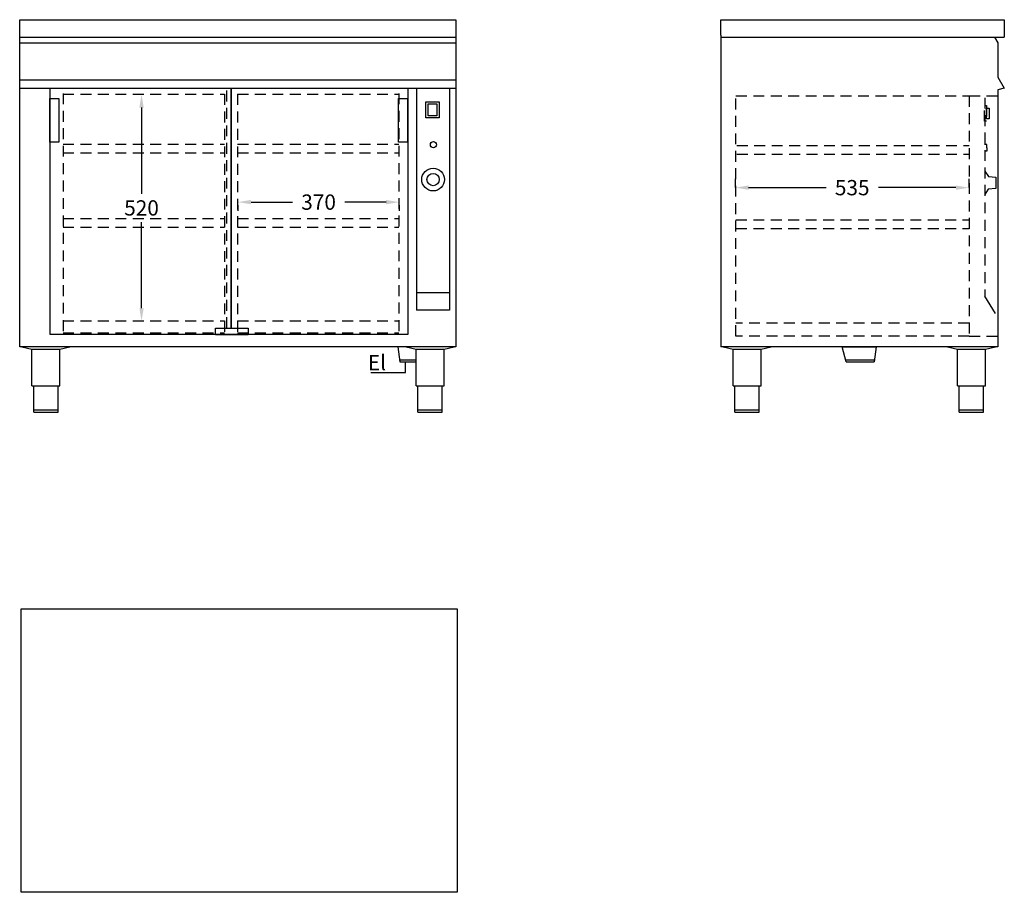
# Model space of a CAD drawing. Extents: x 342 to 2600, y 278 to 2280.
import ezdxf

# ---------------------------------------------------------------- set-up
doc = ezdxf.new("R2010")
doc.units = 0
doc.header["$LTSCALE"] = 10
doc.header["$MEASUREMENT"] = 0
doc.linetypes.add('STRECKAD0', pattern=[4, 2.5, -1.5])
doc.layers.get('0').update_dxf_attribs({"linetype": 'CONTINUOUS'})
doc.layers.get('DEFPOINTS').update_dxf_attribs({"linetype": 'CONTINUOUS'})
for name, color, linetype in [('_-DIEMENS-DMEK0', 7, 'CONTINUOUS'), ('_-ELKOMP-SMEK0', 7, 'CONTINUOUS'), ('_-SKYMLI-LMEK0', 7, 'STRECKAD0'), ('_-YTTERG-LMEK0', 7, 'CONTINUOUS'), ('DIMENS-DMEK0', 7, 'CONTINUOUS'), ('SKYMLI-LMEK0', 7, 'STRECKAD0'), ('YTTERG-LMEK0', 7, 'CONTINUOUS')]:
    doc.layers.add(name, color=color, linetype=linetype)
doc.styles.add('ROMANS', font='romans', dxfattribs={"height": 35})
doc.dimstyles.new('GEN-ISO', dxfattribs={"dimscale": 10, "dimtxt": 3.5, "dimasz": 3, "dimexe": 2, "dimexo": 1, "dimgap": 1.5, "dimtad": 0, "dimtih": 1, "dimtoh": 1, "dimdec": 0, "dimdsep": 46, "dimtxsty": 'ROMANS', "dimcen": 2, "dimclrd": 7, "dimclre": 7, "dimclrt": 7, "dimadec": 0, "dimazin": 0, "dimtp": 0.1, "dimtm": 0.1, "dimtfac": 0.7, "dimtdec": 1, "dimtmove": 0, "dimatfit": 3, "dimfxl": 0, "dimtolj": 1, "dimarcsym": 0})

# ---------------------------------------------------------------- blocks, each defined once
blk = doc.blocks.new('*D8')
at = {"color": 7, "linetype": 'ByBlock'}
for p, q in [((513.8, 2101.8), (501.5, 2101.8)), ((521.5, 2071.8), (521.5, 1874.2)), ((521.5, 1611.7), (521.5, 1809.2)), ((513.8, 1581.7), (501.5, 1581.7))]:
    blk.add_line(p, q, dxfattribs=at)
for points in [[(516.5, 2071.8), (526.5, 2071.8), (521.5, 2101.8)], [(516.5, 1611.7), (526.5, 1611.7), (521.5, 1581.7)]]:
    blk.add_solid(points, dxfattribs=at)
at = {"layer": 'DEFPOINTS', "color": 0, "linetype": 'ByBlock'}
for p in [(521.5, 2101.8), (523.8, 2101.8), (523.8, 1581.7)]:
    blk.add_point(p, dxfattribs=at)
at = {"color": 7, "linetype": 'ByBlock', "insert": (521.5, 1841.7), "char_height": 35, "attachment_point": 5, "style": 'ROMANS'}
blk.add_mtext('\\A1;520', dxfattribs=at)
blk = doc.blocks.new('*D9')
at = {"color": 7, "linetype": 'ByBlock'}
for p, q in [((842.7, 1820.4), (842.7, 1807.1)), ((872.7, 1827.1), (967.6, 1827.1)), ((1182.4, 1827.1), (1087.6, 1827.1)), ((1212.4, 1820.4), (1212.4, 1807.1))]:
    blk.add_line(p, q, dxfattribs=at)
for points in [[(872.7, 1832.1), (872.7, 1822.1), (842.7, 1827.1)], [(1182.4, 1832.1), (1182.4, 1822.1), (1212.4, 1827.1)]]:
    blk.add_solid(points, dxfattribs=at)
at = {"layer": 'DEFPOINTS', "color": 0, "linetype": 'ByBlock'}
for p in [(842.7, 1830.4), (1212.4, 1830.4), (1212.4, 1827.1)]:
    blk.add_point(p, dxfattribs=at)
at = {"color": 7, "linetype": 'ByBlock', "insert": (1027.6, 1827.1), "char_height": 35, "attachment_point": 5, "style": 'ROMANS'}
blk.add_mtext('\\A1;370', dxfattribs=at)
blk = doc.blocks.new('*D16')
at = {"layer": '_-DIEMENS-DMEK0', "color": 7, "lineweight": -2}
for p, q in [((1983.7, 1895), (1983.7, 1914.6)), ((2519.4, 1895), (2519.4, 1914.6)), ((2013.7, 1894.6), (2191.5, 1894.6)), ((2489.4, 1894.6), (2311.5, 1894.6))]:
    blk.add_line(p, q, dxfattribs=at)
at = {"layer": '_-DIEMENS-DMEK0', "color": 7}
for points in [[(2013.7, 1899.6), (2013.7, 1889.6), (1983.7, 1894.6)], [(2489.4, 1899.6), (2489.4, 1889.6), (2519.4, 1894.6)]]:
    blk.add_solid(points, dxfattribs=at)
at = {"layer": 'DEFPOINTS', "color": 0}
for p in [(1983.7, 1885), (2519.4, 1894.6), (2519.4, 1885)]:
    blk.add_point(p, dxfattribs=at)
at = {"layer": '_-DIEMENS-DMEK0', "color": 7, "insert": (2251.5, 1894.6), "char_height": 35, "attachment_point": 5, "style": 'ROMANS'}
blk.add_mtext('\\A1;{535}', dxfattribs=at)

msp = doc.modelspace()

# ---------------------------------------------------------------- linework, layer by layer
at = {"color": 7, "linetype": 'ByBlock'}
msp.add_line((1232.1, 2112.7), (1232.1, 1740.1), dxfattribs=at)
at = {"color": 250, "linetype": 'STRECKAD0'}
for points in [[(2560, 1993.2), (2554.8, 1993.3)], [(2560, 1985.8), (2560, 1993.2)], [(2560, 1978.3), (2554.8, 1978.3)], [(2560, 1985.8), (2560, 1978.3)], [(2555.8, 1932.6), (2563.7, 1919.9)], [(2563.2, 1891.1), (2555.8, 1878.8)]]:
    msp.add_lwpolyline(points, dxfattribs=at)
at = {"color": 250}
for points in [[(2563.7, 1919.9), (2580.8, 1918.5)], [(2580.8, 1918.5), (2580.8, 1893)], [(2580.8, 1893), (2563.2, 1891.1)]]:
    msp.add_lwpolyline(points, dxfattribs=at)
at = {"layer": '_-DIEMENS-DMEK0', "linetype": 'STRECKAD0'}
msp.add_line((2555.8, 2100.9), (2555.8, 1646), dxfattribs=at)
at = {"layer": '_-DIEMENS-DMEK0'}
for p, q in [((1328.2, 1653.3), (1252.3, 1653.3)), ((2580.4, 1606), (2555.8, 1646)), ((1328.2, 1613.3), (1252.3, 1613.3)), ((1209.1, 1529.8), (1214.1, 1494.8)), ((2237.6, 1494.8), (2228.8, 1529.8)), ((2228.8, 1529.8), (2306.6, 1529.8)), ((2306.6, 1529.8), (2301.6, 1494.8)), ((1213.4, 1499.8), (1251.3, 1499.8)), ((1214.1, 1494.8), (1251.3, 1494.8)), ((1226.8, 1470.9), (1226.8, 1494.8)), ((2236.3, 1499.8), (2302.3, 1499.8)), ((2237.6, 1494.8), (2301.6, 1494.8)), ((1147.8, 1470.9), (1226.8, 1470.9))]:
    msp.add_line(p, q, dxfattribs=at)
at = {"layer": '_-DIEMENS-DMEK0', "linetype": 'STRECKAD0'}
for points in [[(2554.8, 2046.7), (2554.8, 2082.7), (2559.8, 2082.7), (2559.8, 2046.7)], [(2559.8, 2052.2), (2559.8, 2077.2), (2565.8, 2077.2), (2565.8, 2052.2)]]:
    msp.add_lwpolyline(points, close=True, dxfattribs=at)
at = {"layer": '_-ELKOMP-SMEK0', "color": 7}
for radius in [26, 14]:
    msp.add_circle((1290.2, 1913.1), radius, dxfattribs=at)
at = {"layer": '_-SKYMLI-LMEK0', "linetype": 'STRECKAD0'}
msp.add_line((2519.8, 1584), (1984.8, 1584), dxfattribs=at)
msp.add_lwpolyline([(1984.8, 1554), (1984.8, 2105.1), (2519.8, 2105.1), (2519.8, 1554)], close=True, dxfattribs=at)
at = {"layer": '_-YTTERG-LMEK0'}
msp.add_line((2600.3, 2123), (2585.2, 2118.7), dxfattribs=at)
at = {"layer": '_-YTTERG-LMEK0', "linetype": 'STRECKAD0'}
for p, q in [((2519.8, 2105.1), (2585.2, 2105.1)), ((2519.8, 1554), (2585.2, 1554))]:
    msp.add_line(p, q, dxfattribs=at)
at = {"layer": 'DEFPOINTS', "color": 0, "linetype": 'ByBlock'}
for p in [(817.1, 2122.7), (1232.1, 2122.7), (1232.1, 1760.1)]:
    msp.add_point(p, dxfattribs=at)
at = {"layer": 'SKYMLI-LMEK0', "linetype": 'Continuous'}
for p, q in [((2577.8, 2239.8), (2585.6, 2226.8)), ((2585.6, 2226.8), (2585.6, 2147.2)), ((2585.3, 2148), (2600.3, 2123))]:
    msp.add_line(p, q, dxfattribs=at)
at = {"layer": 'SKYMLI-LMEK0', "linetype": 'STRECKAD0'}
for p, q in [((441.6, 2110.7), (441.6, 1561.9)), ((441.6, 2109.2), (811.6, 2109.2)), ((841.6, 2109.2), (1211.6, 2109.2)), ((1211.6, 2110.8), (1211.6, 1561.9)), ((441.6, 1994.2), (811.6, 1994.2)), ((841.6, 1994.2), (1211.6, 1994.2)), ((1986.8, 1991), (2519.8, 1991)), ((441.6, 1974.2), (811.6, 1974.2)), ((841.6, 1974.2), (1211.6, 1974.2)), ((1986.8, 1971), (2519.8, 1971)), ((441.6, 1824.2), (811.6, 1824.2)), ((841.6, 1824.2), (1211.6, 1824.2)), ((1984.8, 1821), (2519.8, 1821)), ((441.6, 1804.2), (811.6, 1804.2)), ((841.6, 1804.2), (1211.6, 1804.2)), ((1984.8, 1801), (2519.8, 1801)), ((441.6, 1589.2), (811.6, 1589.2)), ((841.6, 1589.2), (1211.6, 1589.2))]:
    msp.add_line(p, q, dxfattribs=at)
at = {"layer": 'SKYMLI-LMEK0'}
for p, q in [((811.6, 2109.2), (811.6, 1561.9)), ((841.6, 2109.2), (841.6, 1561.9)), ((441.6, 1561.9), (811.6, 1561.9)), ((841.6, 1561.9), (1211.6, 1561.9))]:
    msp.add_line(p, q, dxfattribs=at)
at = {"layer": 'SKYMLI-LMEK0', "linetype": 'Continuous'}
for points in [[(412.1, 1557.8), (412.1, 2122.7)], [(1232.1, 2122.7), (1232.1, 1557.8), (827.1, 1557.8)], [(827.1, 2122.7), (827.1, 1572.4)], [(791, 1557.8), (412.1, 1557.8)]]:
    msp.add_lwpolyline(points, dxfattribs=at)
at = {"layer": 'SKYMLI-LMEK0'}
msp.add_lwpolyline([(817.1, 1572.4), (817.1, 2122.7)], dxfattribs=at)
at = {"layer": 'SKYMLI-LMEK0', "linetype": 'Continuous'}
msp.add_lwpolyline([(791, 1557.4), (791, 1572.4), (866, 1572.4), (866, 1557.4)], close=True, dxfattribs=at)
at = {"layer": 'YTTERG-LMEK0'}
for p, q in [((342.1, 1529.8), (342.1, 2279.8)), ((342.1, 2279.8), (1342.1, 2279.8)), ((1342.1, 2279.8), (1342.1, 1529.5)), ((1950.1, 2279.8), (2600.2, 2279.8)), ((1950.1, 2244.5), (1950.1, 2279.8)), ((2600.2, 2279.8), (2600.2, 2239.8)), ((342.1, 2239.8), (1342.1, 2239.8)), ((1950.1, 2244.5), (1950.1, 1529.8)), ((1950.1, 2239.8), (2600.2, 2239.8)), ((342.1, 2226.8), (1342.1, 2226.8)), ((342.1, 2141.8), (1342.1, 2141.8)), ((1252.3, 2123.5), (1252.3, 1613.3)), ((1328.2, 2123.5), (1328.2, 1613.3)), ((342.1, 2122.7), (1342.1, 2122.7)), ((2585.2, 2118.7), (2585.2, 1529.8))]:
    msp.add_line(p, q, dxfattribs=at)
at = {"layer": 'YTTERG-LMEK0', "color": 7}
for p, q in [((1232.1, 1557.8), (412.1, 1557.8)), ((1342.1, 1529.8), (342.1, 1529.8)), ((2585.2, 1529.8), (1950.1, 1529.8))]:
    msp.add_line(p, q, dxfattribs=at)
at = {"layer": 'YTTERG-LMEK0', "linetype": 'Continuous'}
for p, q in [((347.3, 1529.8), (370.3, 1524.1)), ((370.3, 1439.8), (370.3, 1524.1)), ((370.3, 1524.1), (434.3, 1524.1)), ((434.3, 1524.1), (457.3, 1529.8)), ((434.3, 1439.8), (434.3, 1524.1)), ((1228.3, 1529.8), (1251.3, 1524.1)), ((1251.3, 1439.8), (1251.3, 1524.1)), ((1251.3, 1524.1), (1315.3, 1524.1)), ((1315.3, 1524.1), (1338.3, 1529.8)), ((1315.3, 1439.8), (1315.3, 1524.1)), ((1955.4, 1529.8), (1978.4, 1524.1)), ((1978.4, 1439.8), (1978.4, 1524.1)), ((1978.4, 1524.1), (2042.4, 1524.1)), ((2042.4, 1524.1), (2065.4, 1529.8)), ((2042.4, 1439.8), (2042.4, 1524.1)), ((2469.9, 1529.8), (2492.9, 1524.1)), ((2492.9, 1439.8), (2492.9, 1524.1)), ((2492.9, 1524.1), (2556.9, 1524.1)), ((2556.9, 1524.1), (2579.9, 1529.8)), ((2556.9, 1439.8), (2556.9, 1524.1)), ((370.3, 1439.8), (434.3, 1439.8)), ((374.3, 1379.8), (374.3, 1439.8)), ((374.8, 1439.8), (429.8, 1439.8)), ((430.3, 1379.8), (430.3, 1439.8)), ((1251.3, 1439.8), (1315.3, 1439.8)), ((1255.3, 1379.8), (1255.3, 1439.8)), ((1255.8, 1439.8), (1310.8, 1439.8)), ((1311.3, 1379.8), (1311.3, 1439.8)), ((1978.4, 1439.8), (2042.4, 1439.8)), ((1982.4, 1379.8), (1982.4, 1439.8)), ((1982.9, 1439.8), (2037.9, 1439.8)), ((2038.4, 1379.8), (2038.4, 1439.8)), ((2492.9, 1439.8), (2556.9, 1439.8)), ((2496.9, 1379.8), (2496.9, 1439.8)), ((2497.4, 1439.8), (2552.4, 1439.8)), ((2552.9, 1379.8), (2552.9, 1439.8)), ((374.3, 1384.8), (430.3, 1384.8)), ((374.3, 1379.8), (430.3, 1379.8)), ((1255.3, 1384.8), (1311.3, 1384.8)), ((1255.3, 1379.8), (1311.3, 1379.8)), ((1982.4, 1384.8), (2038.4, 1384.8)), ((1982.4, 1379.8), (2038.4, 1379.8)), ((2496.9, 1384.8), (2552.9, 1384.8)), ((2496.9, 1379.8), (2552.9, 1379.8))]:
    msp.add_line(p, q, dxfattribs=at)
msp.add_lwpolyline([(827.1, 1572.4), (827.1, 2122.7)], dxfattribs=at)
at = {"layer": 'YTTERG-LMEK0'}
for points in [[(411.5, 1999.1), (411.5, 2099.1), (431.5, 2099.1), (431.5, 1999.1)], [(1211.2, 1999.1), (1211.2, 2099.1), (1231.2, 2099.1), (1231.2, 1999.1)], [(1273.9, 2054.6), (1273.9, 2091.6), (1303.9, 2091.6), (1303.9, 2054.6)], [(1278.9, 2059.6), (1278.9, 2086.6), (1298.9, 2086.6), (1298.9, 2059.6)]]:
    msp.add_lwpolyline(points, close=True, dxfattribs=at)
at = {"layer": 'YTTERG-LMEK0', "color": 7}
msp.add_lwpolyline([(1345.8, 928.5), (1345.8, 278.5), (345.8, 278.5), (345.8, 928.5)], close=True, dxfattribs=at)
msp.add_circle((1290.9, 1993.1), 7, dxfattribs=at)

# ---------------------------------------------------------------- texts
at = {"layer": 'DIMENS-DMEK0', "insert": (1140.8, 1510.9), "char_height": 35, "width": 338.923, "attachment_point": 1, "style": 'ROMANS'}
msp.add_mtext('El', dxfattribs=at)

# ---------------------------------------------------------------- dimensions: what is measured, and where the dimension line sits
at = {"layer": '_-DIEMENS-DMEK0', "color": 7}
dim = msp.add_linear_dim(base=(621.5, 2108.2), p1=(623.8, 1588.1), p2=(623.8, 2108.2), angle=90, dimstyle='GEN-ISO', override={"dimasz": 3, "dimtad": 0, "dimtih": 1, "dimtoh": 1, "dimclrd": 7, "dimclre": 7}, dxfattribs=at)
dim.commit()
dim.dimension.update_dxf_attribs({"geometry": '*D8', "text_midpoint": (521.5, 1848.1), "insert": (100, 6.4)})
at = {"layer": '_-DIEMENS-DMEK0'}
dim = msp.add_linear_dim(base=(2519.4, 1894.6), p1=(1983.7, 1885), p2=(2519.4, 1885), text='{535}', dimstyle='GEN-ISO', dxfattribs=at)
dim.commit()
dim.dimension.update_dxf_attribs({"geometry": '*D16', "text_midpoint": (2251.5, 1894.6)})
at = {"layer": '_-DIEMENS-DMEK0', "color": 7}
dim = msp.add_linear_dim(base=(1212.4, 1861.4), p1=(842.7, 1864.7), p2=(1212.4, 1864.7), dimstyle='GEN-ISO', override={"dimasz": 3, "dimtad": 0, "dimtih": 1, "dimtoh": 1, "dimclrd": 7, "dimclre": 7}, dxfattribs=at)
dim.commit()
dim.dimension.update_dxf_attribs({"geometry": '*D9', "text_midpoint": (1027.6, 1861.4), "insert": (0, 34.3)})

doc.saveas('drawing.dxf')
